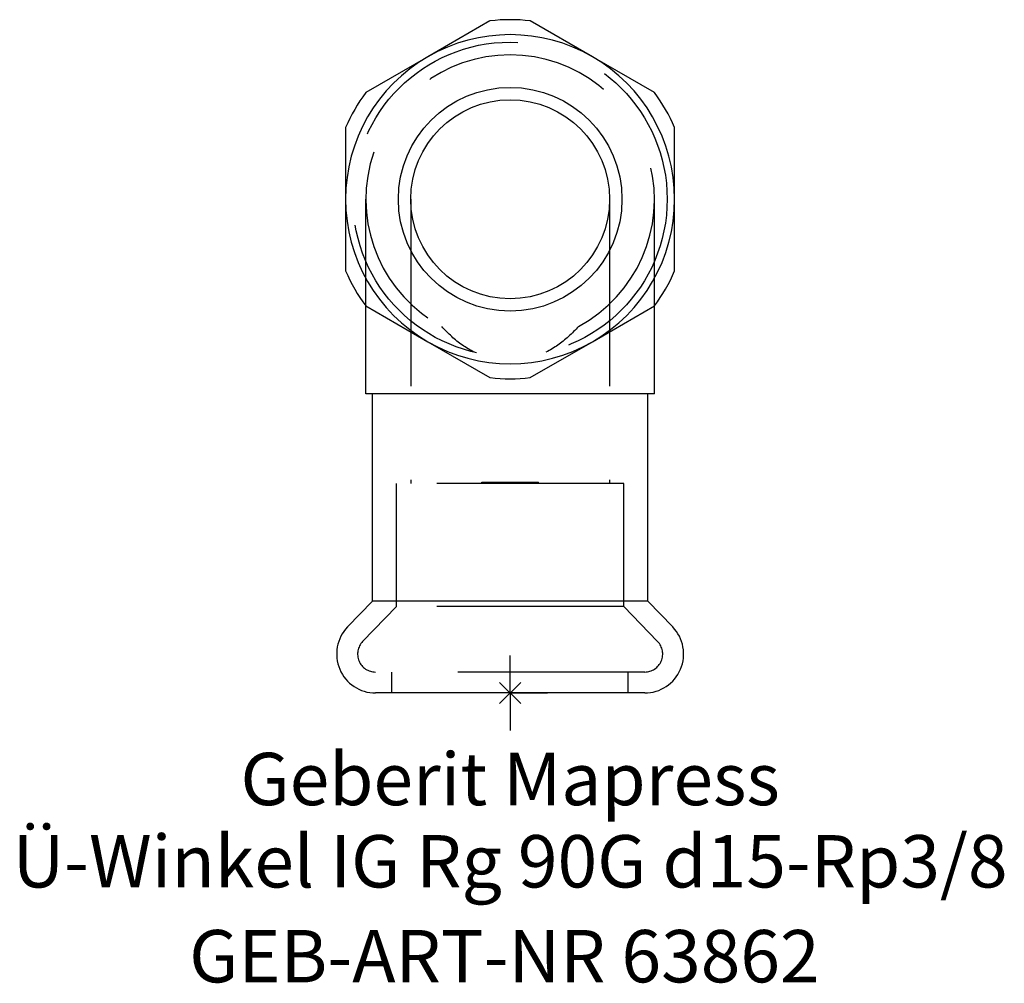
# Model space of a CAD drawing. Units: millimetres. Extents: x -32.8 to 33, y -19.4 to 45.
import ezdxf
from ezdxf.enums import TextEntityAlignment as Align

# ---------------------------------------------------------------- set-up
doc = ezdxf.new("R2010")
doc.units = ezdxf.units.MM
doc.linetypes.add('DASHED', pattern=[0.75, 0.5, -0.25])
doc.layers.get('0').update_dxf_attribs({"linetype": 'CONTINUOUS'})
for name, color, linetype, lineweight in [('Arbeitspunkt(DIN)', 7, 'CONTINUOUS', 25), ('GEB-ART-NR', 1, 'CONTINUOUS', 18), ('GEB-BEZUG', 2, 'CONTINUOUS', 25), ('GEB-TEXT', 5, 'CONTINUOUS', 18)]:
    doc.layers.add(name, color=color, linetype=linetype, lineweight=lineweight)
doc.layers.add('GEB-KONTUR-A', color=5, linetype='CONTINUOUS')
doc.layers.add('GEB-VERDECKT', color=2, linetype='DASHED')
doc.styles.get("Standard").update_dxf_attribs({"font": 'arial.ttf'})

# ---------------------------------------------------------------- blocks, each defined once
blk = doc.blocks.new('Einfügepunkt')
at = {"layer": 'GEB-BEZUG'}
for p, q in [((-0.707, -0.707), (0.707, 0.707)), ((-0.707, 0.707), (0.707, -0.707))]:
    blk.add_line(p, q, dxfattribs=at)

msp = doc.modelspace()

# ---------------------------------------------------------------- linework, layer by layer
at = {"layer": 'Arbeitspunkt(DIN)', "ltscale": 25}
for q in [(0, 2.5), (-2.5, 0), (0, -2.5), (2.5, 0)]:
    msp.add_line((0, 0), q, dxfattribs=at)
at = {"layer": 'GEB-KONTUR-A', "ltscale": 25}
for p, q in [((-1.347, 44.924), (-5.5, 42.526)), ((5.5, 42.526), (1.347, 44.924)), ((-5.5, 42.526), (-9.653, 40.128)), ((9.653, 40.128), (5.5, 42.526)), ((-11, 37.796), (-11, 33)), ((11, 33), (11, 37.796)), ((-11, 33), (-11, 28.204)), ((11, 28.204), (11, 33)), ((-9.653, 25.872), (-5.5, 23.474)), ((-9.65, 20), (-9.65, 25.87)), ((5.5, 23.474), (9.653, 25.872)), ((9.65, 20), (9.65, 25.87)), ((-5.5, 23.474), (-1.347, 21.076)), ((1.347, 21.076), (5.5, 23.474)), ((9.65, 20), (-9.65, 20)), ((-9.2, 6.14), (-9.2, 20)), ((9.2, 6.14), (9.2, 20)), ((-9.2, 6.14), (-10.869, 4.411)), ((9.2, 6.14), (-9.2, 6.14)), ((9.2, 6.14), (10.869, 4.411)), ((8.997, 0), (-8.997, 0))]:
    msp.add_line(p, q, dxfattribs=at)
for radius in [7.475, 6.65]:
    msp.add_circle((0, 33), radius, dxfattribs=at)
for centre, radius, start, end in [((0, 33), 12, 83.55646, 96.44354), ((0, 33), 11, 60, 120), ((0, 33), 11, 120, 180), ((0, 33), 11, 0, 60), ((0, 33), 12, 143.55646, 156.44354), ((0, 33), 12, 23.55646, 36.44354), ((0, 33), 11, 180, 240), ((0, 33), 11, 300, 0), ((0, 33), 12, 203.55646, 216.44354), ((0, 33), 12, 323.55646, 336.44354), ((0, 33), 11, 240, 300), ((0, 33), 12, 263.55646, 276.44354), ((-8.997, 2.603), 2.603, 136, 270), ((8.997, 2.603), 2.603, 270, 44)]:
    msp.add_arc(centre, radius, start, end, dxfattribs=at)
at = {"layer": 'GEB-VERDECKT', "ltscale": 25}
for p, q in [((-9.65, 25.87), (-9.65, 33)), ((-6.65, 33), (-6.65, 14)), ((6.65, 33), (6.65, 14)), ((9.65, 25.87), (9.65, 33)), ((-7.6, 5.781), (-7.6, 14)), ((7.6, 14), (-7.6, 14)), ((-1.9, 14), (-1.9, 14.1)), ((-1.9, 14.1), (1.9, 14.1)), ((-0.317, 14), (-0.317, 14.1)), ((0.317, 14), (0.317, 14.1)), ((1.9, 14), (1.9, 14.1)), ((7.6, 5.781), (7.6, 14)), ((-7.6, 5.781), (-9.862, 3.439)), ((7.6, 5.781), (-7.6, 5.781)), ((7.6, 5.781), (9.862, 3.439)), ((8.997, 1.4), (-8.997, 1.4)), ((-7.9, 0), (-7.9, 1.4)), ((7.9, 0), (7.9, 1.4))]:
    msp.add_line(p, q, dxfattribs=at)
at = {"layer": 'GEB-VERDECKT', "ltscale": 25, "flags": 128}
for points in [[(-2.387, 22.775), (-2.495, 22.83), (-2.601, 22.886), (-2.705, 22.944), (-2.807, 23.004), (-2.907, 23.065), (-3.005, 23.127), (-3.101, 23.19), (-3.194, 23.254), (-3.286, 23.319), (-3.376, 23.386), (-3.466, 23.454), (-3.556, 23.525), (-3.645, 23.597), (-3.733, 23.671), (-3.821, 23.747), (-3.907, 23.824), (-3.993, 23.904), (-4.079, 23.985), (-4.163, 24.067), (-4.246, 24.151), (-4.328, 24.236), (-4.41, 24.323), (-4.49, 24.411), (-4.569, 24.5)], [(4.569, 24.5), (4.49, 24.411), (4.41, 24.323), (4.328, 24.236), (4.246, 24.151), (4.163, 24.067), (4.079, 23.985), (3.993, 23.904), (3.907, 23.824), (3.821, 23.747), (3.733, 23.671), (3.645, 23.597), (3.556, 23.525), (3.466, 23.454), (3.376, 23.386), (3.286, 23.319), (3.194, 23.254), (3.101, 23.19), (3.005, 23.127), (2.907, 23.065), (2.807, 23.004), (2.705, 22.944), (2.601, 22.886), (2.495, 22.83), (2.387, 22.775)]]:
    msp.add_lwpolyline(points, dxfattribs=at)
at = {"layer": 'GEB-VERDECKT', "ltscale": 25}
msp.add_circle((0, 33), 10.5, dxfattribs=at)
for centre, radius, start, end in [((0, 33), 9.65, 298.25747, 241.74253), ((-8.997, 2.603), 1.203, 136, 270), ((8.997, 2.603), 1.203, 270, 44)]:
    msp.add_arc(centre, radius, start, end, dxfattribs=at)

# ---------------------------------------------------------------- block references
at = {"ltscale": 25}
msp.add_blockref('Einfügepunkt', (0, 0), dxfattribs=at)

# ---------------------------------------------------------------- texts
at = {"layer": 'GEB-ART-NR'}
msp.add_text('GEB-ART-NR 63862', height=3.5, dxfattribs=at).set_placement((-0.383, -19.343), align=Align.CENTER)
at = {"layer": 'GEB-TEXT'}
for s, p in [('Geberit Mapress', (0, -7.5)), ('Ü-Winkel IG Rg 90G d15-Rp3/8', (0, -13))]:
    msp.add_text(s, height=3.5, dxfattribs=at).set_placement(p, align=Align.CENTER)

doc.saveas('drawing.dxf')
